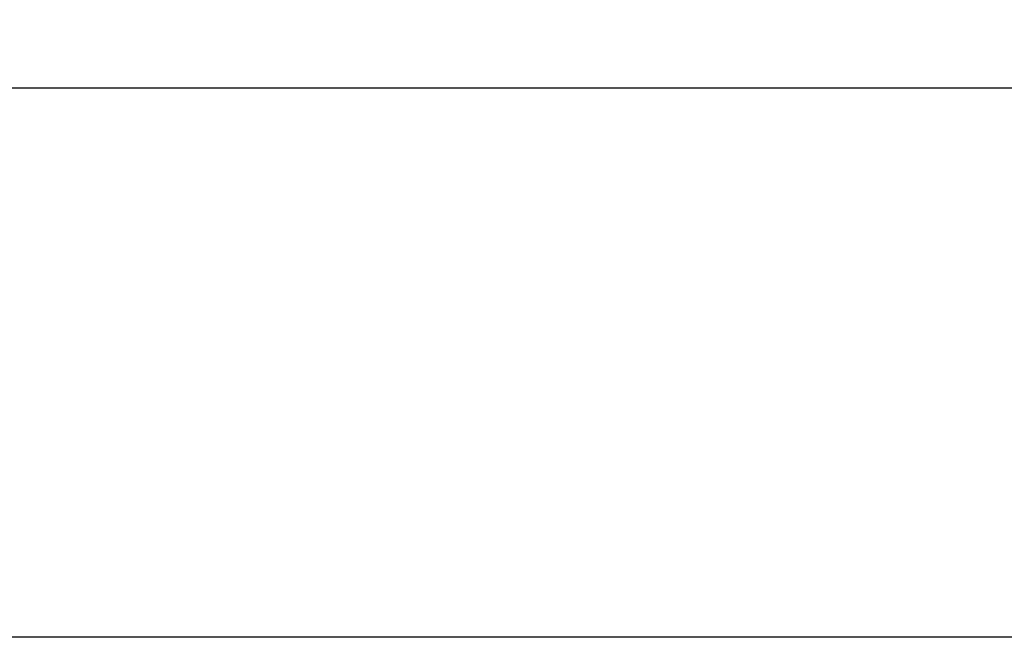
# Model space of a CAD drawing. Units: millimetres. Extents: x 891 to 5965, y -32 to 2750.
# Drawn here: x 1639 to 1696, y 463 to 499 of the extents above; entities that cross this region are included whole.
import ezdxf

# ---------------------------------------------------------------- set-up
doc = ezdxf.new("R2010")
doc.units = ezdxf.units.MM
doc.header["$MEASUREMENT"] = 0
doc.styles.get("Standard").update_dxf_attribs({"font": 'arial.ttf'})
doc.dimstyles.new('ISO-25', dxfattribs={"dimtxt": 2.5, "dimasz": 2.5, "dimexe": 1.25, "dimexo": 0.625, "dimtad": 1, "dimtxsty": 'Standard', "dimcen": 2.5, "dimadec": 0, "dimazin": 0, "dimtfac": 1, "dimtmove": 0, "dimatfit": 3, "dimfxl": 1, "dimarcsym": 0})

# ---------------------------------------------------------------- blocks, each defined once
blk = doc.blocks.new('*D4')
at = {"color": 0, "lineweight": -2, "transparency": 16777216}
for p, q in [((1202.9, 1342.802), (1202.9, 1444.052)), ((1972.9, 1342.802), (1972.9, 1444.052)), ((1252.9, 1442.802), (1922.9, 1442.802))]:
    blk.add_line(p, q, dxfattribs=at)
at = {"color": 0, "transparency": 16777216}
for points in [[(1252.9, 1451.136), (1252.9, 1434.469), (1202.9, 1442.802)], [(1922.9, 1451.136), (1922.9, 1434.469), (1972.9, 1442.802)]]:
    blk.add_solid(points, dxfattribs=at)
at = {"layer": 'Defpoints', "color": 0, "transparency": 16777216}
for p in [(1972.9, 1442.802), (1202.9, 479.476), (1972.9, 479.476)]:
    blk.add_point(p, dxfattribs=at)
at = {"color": 0, "transparency": 16777216, "insert": (1587.9, 1533.655), "char_height": 100, "attachment_point": 5}
blk.add_mtext('75', dxfattribs=at)

msp = doc.modelspace()

# ---------------------------------------------------------------- linework, layer by layer
for p, q in [((1902.9, 495.476), (1587.9, 495.476)), ((1902.9, 463.476), (1587.9, 463.476))]:
    msp.add_line(p, q)

# ---------------------------------------------------------------- dimensions: what is measured, and where the dimension line sits
dim = msp.add_linear_dim(base=(1972.9, 1442.802), p1=(1202.9, 479.476), p2=(1972.9, 479.476), text='75', dimstyle='ISO-25', override={"dimtxt": 100, "dimasz": 50, "dimgap": 40, "dimtad": 2, "dimfxl": 100, "dimfxlon": 1})
dim.commit()
dim.dimension.update_dxf_attribs({"geometry": '*D4', "text_midpoint": (1587.9, 1533.655)})

doc.saveas('drawing.dxf')
